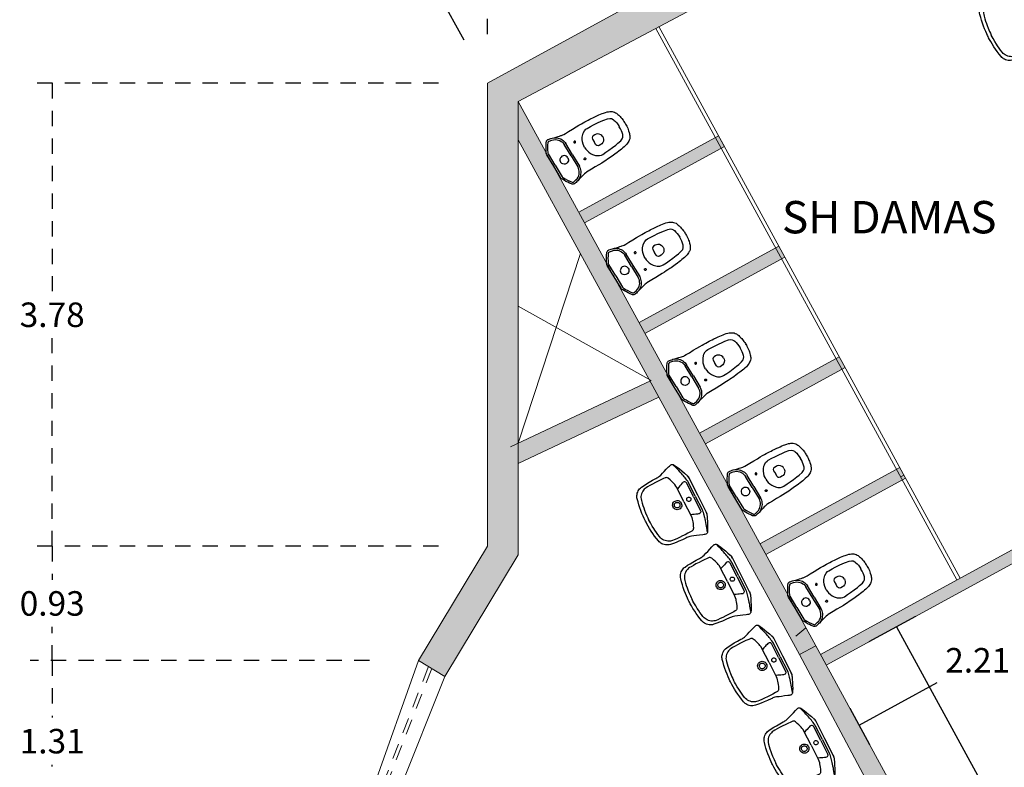
# Model space of a CAD drawing. Units: metres. Extents: x -208 to 291, y -277 to 60.
# Drawn here: x -12 to -4, y -52 to -45 of the extents above; entities that cross this region are included whole.
import ezdxf

# ---------------------------------------------------------------- set-up
doc = ezdxf.new("R2010")
doc.units = ezdxf.units.M
doc.header["$LTSCALE"] = 0.5
doc.header["$MEASUREMENT"] = 0
doc.linetypes.add('HIDDENX2', pattern=[0.75, 0.5, -0.25])
doc.styles.get("Standard").update_dxf_attribs({"font": 'arial.ttf'})
doc.dimstyles.new('pokemon', dxfattribs={"dimtxt": 0.2, "dimasz": 0.18, "dimexe": 0.18, "dimexo": 0.4, "dimgap": 0.09, "dimtad": 0, "dimtih": 1, "dimtoh": 1, "dimzin": 0, "dimdsep": 46, "dimtxsty": 'Standard', "dimblk": 'NONE', "dimcen": 0.09, "dimadec": 0, "dimazin": 0, "dimtfac": 1, "dimtofl": 0, "dimtmove": 0, "dimatfit": 3, "dimldrblk": 'NONE', "dimfxl": 0, "dimtolj": 1, "dimtzin": 0, "dimarcsym": 0})

# ---------------------------------------------------------------- blocks, each defined once
blk = doc.blocks.new('*D70')
at = {"color": 0, "linetype": 'Continuous', "lineweight": -2, "ltscale": 0.5}
for p, q in [((-4.034, -43.4964), (-4.308, -42.9956)), ((-4.2216, -43.1535), (-5.8363, -44.0367)), ((-8.1457, -45.2999), (-6.531, -44.4167)), ((-7.9581, -45.6429), (-8.2321, -45.142))]:
    blk.add_line(p, q, dxfattribs=at)
at = {"layer": 'Defpoints', "color": 0, "linetype": 'Continuous', "lineweight": 9, "ltscale": 0.5}
for p in [(-4.2216, -43.1535), (-3.842, -43.8474), (-7.7661, -45.9938)]:
    blk.add_point(p, dxfattribs=at)
at = {"color": 0, "linetype": 'Continuous', "lineweight": 9, "ltscale": 0.5, "insert": (-6.1836, -44.2267), "char_height": 0.2, "attachment_point": 5}
blk.add_mtext('\\A1;4.47', dxfattribs=at)
blk = doc.blocks.new('_None')
blk = doc.blocks.new('banho')
for p, q in [((-0.1103, 0.5454), (-0.1046, 0.5765)), ((-0.1046, 0.5765), (-0.0972, 0.5947)), ((-0.0972, 0.5947), (-0.0892, 0.6043)), ((-0.0892, 0.6043), (-0.0773, 0.6126)), ((-0.0773, 0.6126), (-0.0686, 0.6159)), ((-0.0686, 0.6159), (-0.0524, 0.6198)), ((-0.0524, 0.6198), (-0.037, 0.6225)), ((-0.037, 0.6225), (-0.0191, 0.6244)), ((-0.0191, 0.6244), (-0.0003, 0.625)), ((0.0191, 0.6244), (0.0003, 0.625)), ((0.037, 0.6225), (0.0191, 0.6244)), ((0.0524, 0.6198), (0.037, 0.6225)), ((0.0686, 0.6159), (0.0524, 0.6198)), ((0.0773, 0.6126), (0.0686, 0.6159)), ((0.0892, 0.6043), (0.0773, 0.6126)), ((0.0972, 0.5947), (0.0892, 0.6043)), ((0.1046, 0.5765), (0.0972, 0.5947)), ((0.1103, 0.5454), (0.1046, 0.5765)), ((-0.1203, 0.4528), (-0.1173, 0.4886)), ((-0.1173, 0.4886), (-0.1135, 0.5223)), ((-0.1135, 0.5223), (-0.1103, 0.5454)), ((0.1135, 0.5223), (0.1103, 0.5454)), ((0.1173, 0.4886), (0.1135, 0.5223)), ((0.1203, 0.4528), (0.1173, 0.4886)), ((-0.1236, 0.3926), (-0.1222, 0.424)), ((-0.1222, 0.424), (-0.1203, 0.4528)), ((-0.0455, 0.4313), (-0.0469, 0.42)), ((-0.0469, 0.42), (-0.0469, 0.405)), ((-0.0469, 0.405), (-0.0445, 0.3955)), ((-0.0411, 0.4427), (-0.0455, 0.4313)), ((-0.0336, 0.4528), (-0.0411, 0.4427)), ((-0.0213, 0.4618), (-0.0336, 0.4528)), ((-0.0113, 0.4656), (-0.0213, 0.4618)), ((0.0001, 0.467), (-0.0113, 0.4656)), ((-0.0001, 0.467), (0.0113, 0.4656)), ((0.0113, 0.4656), (0.0213, 0.4618)), ((0.0213, 0.4618), (0.0336, 0.4528)), ((0.0336, 0.4528), (0.0411, 0.4427)), ((0.0411, 0.4427), (0.0455, 0.4313)), ((0.0469, 0.405), (0.0445, 0.3955)), ((0.0455, 0.4313), (0.0469, 0.42)), ((0.0469, 0.42), (0.0469, 0.405)), ((0.1222, 0.424), (0.1203, 0.4528)), ((0.1236, 0.3926), (0.1222, 0.424)), ((-0.1229, 0.3798), (-0.1236, 0.3926)), ((-0.1186, 0.3638), (-0.1229, 0.3798)), ((-0.1072, 0.3448), (-0.1186, 0.3638)), ((-0.1002, 0.3371), (-0.1072, 0.3448)), ((-0.0822, 0.3216), (-0.1002, 0.3371)), ((-0.0667, 0.3119), (-0.0822, 0.3216)), ((-0.0445, 0.3955), (-0.0375, 0.388)), ((-0.0375, 0.388), (-0.0269, 0.385)), ((-0.0269, 0.385), (0.0001, 0.385)), ((0.0269, 0.385), (-0.0001, 0.385)), ((0.0375, 0.388), (0.0269, 0.385)), ((0.0445, 0.3955), (0.0375, 0.388)), ((0.0667, 0.3119), (0.0822, 0.3216)), ((0.0822, 0.3216), (0.1002, 0.3371)), ((0.1002, 0.3371), (0.1072, 0.3448)), ((0.1072, 0.3448), (0.1186, 0.3638)), ((0.1186, 0.3638), (0.1229, 0.3798)), ((0.1229, 0.3798), (0.1236, 0.3926)), ((-0.087, 0.2519), (-0.0876, 0.249)), ((-0.0876, 0.249), (-0.087, 0.2461)), ((-0.0854, 0.2543), (-0.087, 0.2519)), ((-0.087, 0.2461), (-0.0854, 0.2437)), ((-0.083, 0.2559), (-0.0854, 0.2543)), ((-0.0854, 0.2437), (-0.083, 0.2421)), ((-0.0801, 0.2565), (-0.083, 0.2559)), ((-0.083, 0.2421), (-0.0801, 0.2415)), ((-0.0772, 0.2559), (-0.0801, 0.2565)), ((-0.0801, 0.2415), (-0.0772, 0.2421)), ((-0.0748, 0.2543), (-0.0772, 0.2559)), ((-0.0772, 0.2421), (-0.0748, 0.2437)), ((-0.0732, 0.2519), (-0.0748, 0.2543)), ((-0.0748, 0.2437), (-0.0732, 0.2461)), ((-0.0726, 0.249), (-0.0732, 0.2519)), ((-0.0732, 0.2461), (-0.0726, 0.249)), ((-0.0491, 0.3039), (-0.0667, 0.3119)), ((-0.0313, 0.2985), (-0.0491, 0.3039)), ((-0.0155, 0.2959), (-0.0313, 0.2985)), ((0.0001, 0.295), (-0.0155, 0.2959)), ((-0.0001, 0.295), (0.0155, 0.2959)), ((0.0155, 0.2959), (0.0313, 0.2985)), ((0.0313, 0.2985), (0.0491, 0.3039)), ((0.0491, 0.3039), (0.0667, 0.3119)), ((0.0726, 0.249), (0.0732, 0.2519)), ((0.0732, 0.2461), (0.0726, 0.249)), ((0.0732, 0.2519), (0.0748, 0.2543)), ((0.0748, 0.2437), (0.0732, 0.2461)), ((0.0748, 0.2543), (0.0772, 0.2559)), ((0.0772, 0.2421), (0.0748, 0.2437)), ((0.0772, 0.2559), (0.0801, 0.2565)), ((0.0801, 0.2415), (0.0772, 0.2421)), ((0.0801, 0.2565), (0.083, 0.2559)), ((0.083, 0.2421), (0.0801, 0.2415)), ((0.083, 0.2559), (0.0854, 0.2543)), ((0.0854, 0.2437), (0.083, 0.2421)), ((0.0854, 0.2543), (0.087, 0.2519)), ((0.087, 0.2461), (0.0854, 0.2437)), ((0.087, 0.2519), (0.0876, 0.249)), ((0.0876, 0.249), (0.087, 0.2461)), ((-0.1704, 0.157), (-0.1609, 0.164)), ((-0.1609, 0.164), (-0.15, 0.1701)), ((-0.15, 0.1701), (-0.1397, 0.1744)), ((-0.1421, 0.1572), (-0.1306, 0.1615)), ((-0.1397, 0.1744), (-0.1284, 0.1776)), ((-0.1306, 0.1615), (-0.1185, 0.1642)), ((-0.1284, 0.1776), (-0.1173, 0.1794)), ((-0.1185, 0.1642), (-0.1066, 0.165)), ((-0.1173, 0.1794), (-0.1066, 0.18)), ((0.0001, 0.18), (-0.1066, 0.18)), ((0.0001, 0.165), (-0.1066, 0.165)), ((-0.0001, 0.18), (0.1066, 0.18)), ((-0.0001, 0.165), (0.1066, 0.165)), ((0.1173, 0.1794), (0.1066, 0.18)), ((0.1185, 0.1642), (0.1066, 0.165)), ((0.1284, 0.1776), (0.1173, 0.1794)), ((0.1306, 0.1615), (0.1185, 0.1642)), ((0.1397, 0.1744), (0.1284, 0.1776)), ((0.1421, 0.1572), (0.1306, 0.1615)), ((0.15, 0.1701), (0.1397, 0.1744)), ((0.1609, 0.164), (0.15, 0.1701)), ((0.1704, 0.157), (0.1609, 0.164)), ((-0.1983, 0.1199), (-0.1927, 0.1308)), ((-0.1947, 0.0743), (-0.1898, 0.0977)), ((-0.1927, 0.1308), (-0.1865, 0.1402)), ((-0.1898, 0.0977), (-0.1858, 0.111)), ((-0.1865, 0.1402), (-0.1789, 0.1491)), ((-0.1858, 0.111), (-0.1799, 0.123)), ((-0.1799, 0.123), (-0.1714, 0.135)), ((-0.1789, 0.1491), (-0.1704, 0.157)), ((-0.1714, 0.135), (-0.1631, 0.1435)), ((-0.1631, 0.1435), (-0.1533, 0.151)), ((-0.1533, 0.151), (-0.1421, 0.1572)), ((-0.0335, 0.1097), (-0.0349, 0.0994)), ((-0.0349, 0.0994), (-0.0335, 0.0903)), ((-0.03, 0.1178), (-0.0335, 0.1097)), ((-0.0335, 0.0903), (-0.0299, 0.0819)), ((-0.0239, 0.1254), (-0.03, 0.1178)), ((-0.0299, 0.0819), (-0.023, 0.0737)), ((-0.0174, 0.1303), (-0.0239, 0.1254)), ((-0.0092, 0.1337), (-0.0174, 0.1303)), ((0, 0.135), (-0.0092, 0.1337)), ((0, 0.135), (0.0092, 0.1337)), ((0.0092, 0.1337), (0.0174, 0.1303)), ((0.0174, 0.1303), (0.0239, 0.1254)), ((0.0299, 0.0819), (0.023, 0.0737)), ((0.0239, 0.1254), (0.03, 0.1178)), ((0.0335, 0.0903), (0.0299, 0.0819)), ((0.03, 0.1178), (0.0335, 0.1097)), ((0.0335, 0.1097), (0.0349, 0.0994)), ((0.0349, 0.0994), (0.0335, 0.0903)), ((0.1533, 0.151), (0.1421, 0.1572)), ((0.1631, 0.1435), (0.1533, 0.151)), ((0.1714, 0.135), (0.1631, 0.1435)), ((0.1789, 0.1491), (0.1704, 0.157)), ((0.1799, 0.123), (0.1714, 0.135)), ((0.1865, 0.1402), (0.1789, 0.1491)), ((0.1858, 0.111), (0.1799, 0.123)), ((0.1898, 0.0977), (0.1858, 0.111)), ((0.1927, 0.1308), (0.1865, 0.1402)), ((0.1947, 0.0743), (0.1898, 0.0977)), ((0.1983, 0.1199), (0.1927, 0.1308)), ((-0.1945, 0.0681), (-0.1947, 0.0743)), ((-0.1896, 0.0611), (-0.1945, 0.0681)), ((-0.1721, 0.0489), (-0.1896, 0.0611)), ((-0.1544, 0.0378), (-0.1721, 0.0489)), ((-0.1361, 0.0273), (-0.1544, 0.0378)), ((-0.1229, 0.0204), (-0.1361, 0.0273)), ((-0.1145, 0.0163), (-0.1229, 0.0204)), ((-0.1088, 0.015), (-0.1145, 0.0163)), ((0, 0.015), (-0.1088, 0.015)), ((-0.023, 0.0737), (-0.0158, 0.0688)), ((-0.0158, 0.0688), (-0.0075, 0.0658)), ((-0.0075, 0.0658), (0, 0.065)), ((0.0075, 0.0658), (0, 0.065)), ((0, 0.015), (0.1088, 0.015)), ((0.0158, 0.0688), (0.0075, 0.0658)), ((0.023, 0.0737), (0.0158, 0.0688)), ((0.1088, 0.015), (0.1145, 0.0163)), ((0.1145, 0.0163), (0.1229, 0.0204)), ((0.1229, 0.0204), (0.1361, 0.0273)), ((0.1361, 0.0273), (0.1544, 0.0378)), ((0.1544, 0.0378), (0.1721, 0.0489)), ((0.1721, 0.0489), (0.1896, 0.0611)), ((0.1896, 0.0611), (0.1945, 0.0681)), ((0.1945, 0.0681), (0.1947, 0.0743))]:
    blk.add_line(p, q)
blk.add_lwpolyline([(0.0001, 0.68), (-0.008, 0.6799), (-0.0174, 0.6796), (-0.0289, 0.6788), (-0.0467, 0.6767), (-0.0579, 0.6748), (-0.0678, 0.6728), (-0.0822, 0.6692), (-0.0909, 0.6667), (-0.0991, 0.664), (-0.1052, 0.6617), (-0.1127, 0.6581), (-0.1213, 0.6525), (-0.1296, 0.6456), (-0.1361, 0.6379), (-0.1408, 0.6308), (-0.1458, 0.622), (-0.1503, 0.6125), (-0.1542, 0.6025), (-0.1581, 0.589), (-0.1613, 0.5729), (-0.1635, 0.5606), (-0.1657, 0.5464), (-0.1677, 0.5325), (-0.1693, 0.5189), (-0.1713, 0.5012), (-0.1735, 0.4782), (-0.1747, 0.4631), (-0.1757, 0.4498), (-0.1766, 0.4361), (-0.1773, 0.4227), (-0.1781, 0.4048), (-0.1788, 0.3887), (-0.1793, 0.3722), (-0.1799, 0.3492), (-0.1801, 0.3225), (-0.1801, 0.2879), (-0.1801, 0.2501), (-0.1801, 0.2197), (-0.1801, 0.2037), (-0.1805, 0.1961), (-0.1824, 0.1846), (-0.184, 0.1782), (-0.1867, 0.1671), (-0.1896, 0.1555), (-0.1934, 0.1397), (-0.1975, 0.1234), (-0.2029, 0.1071), (-0.2052, 0.0972), (-0.2073, 0.0874), (-0.2094, 0.0774), (-0.21, 0.0724), (-0.2097, 0.0675), (-0.2081, 0.0614), (-0.2061, 0.0573), (-0.2029, 0.0529), (-0.1985, 0.0489), (-0.1852, 0.0397), (-0.1716, 0.0307), (-0.1573, 0.0221), (-0.1422, 0.0136), (-0.1283, 0.0064), (-0.1209, 0.0027), (-0.1144, 0.0005), (-0.1088, 0), (0, 0), (0.1088, 0), (0.1144, 0.0005), (0.1209, 0.0027), (0.1283, 0.0064), (0.1422, 0.0136), (0.1573, 0.0221), (0.1716, 0.0307), (0.1852, 0.0397), (0.1985, 0.0489), (0.2029, 0.0529), (0.2061, 0.0573), (0.2081, 0.0614), (0.2097, 0.0675), (0.21, 0.0724), (0.2094, 0.0774), (0.2073, 0.0874), (0.2052, 0.0972), (0.2029, 0.1071), (0.1975, 0.1234), (0.1934, 0.1397), (0.1896, 0.1555), (0.1867, 0.1671), (0.184, 0.1782), (0.1824, 0.1846), (0.1805, 0.1961), (0.1801, 0.2037), (0.1801, 0.2197), (0.1801, 0.2501), (0.1801, 0.2879), (0.1801, 0.3225), (0.1799, 0.3492), (0.1793, 0.3722), (0.1788, 0.3887), (0.1781, 0.4048), (0.1773, 0.4227), (0.1766, 0.4361), (0.1757, 0.4498), (0.1747, 0.4631), (0.1735, 0.4782), (0.1713, 0.5012), (0.1693, 0.5189), (0.1677, 0.5325), (0.1657, 0.5464), (0.1635, 0.5606), (0.1613, 0.5729), (0.1581, 0.589), (0.1542, 0.6025), (0.1503, 0.6125), (0.1458, 0.622), (0.1408, 0.6308), (0.1361, 0.6379), (0.1296, 0.6456), (0.1213, 0.6525), (0.1127, 0.6581), (0.1052, 0.6617), (0.0991, 0.664), (0.0909, 0.6667), (0.0822, 0.6692), (0.0678, 0.6728), (0.0579, 0.6748), (0.0467, 0.6767), (0.0289, 0.6788), (0.0174, 0.6796), (0.008, 0.6799), (-0.0001, 0.68)], close=True)
blk = doc.blocks.new('lava')
for p, q in [((-0.2212, 0.3947), (-0.2134, 0.4034)), ((-0.2134, 0.4034), (-0.205, 0.4108)), ((-0.205, 0.4108), (-0.1959, 0.4171)), ((-0.1959, 0.4171), (-0.1878, 0.4214)), ((-0.1878, 0.4214), (-0.1774, 0.4258)), ((-0.1774, 0.4258), (-0.1648, 0.4292)), ((-0.1648, 0.4292), (-0.1432, 0.4332)), ((-0.1432, 0.4332), (-0.1235, 0.4364)), ((-0.1235, 0.4364), (-0.1021, 0.4393)), ((-0.1021, 0.4393), (-0.0841, 0.4414)), ((-0.0841, 0.4414), (-0.0609, 0.4435)), ((-0.0609, 0.4435), (-0.0321, 0.4452)), ((-0.0321, 0.4452), (-0.0165, 0.4457)), ((-0.0165, 0.4457), (0, 0.446)), ((0.0165, 0.4457), (0, 0.446)), ((0.0321, 0.4452), (0.0165, 0.4457)), ((0.0609, 0.4435), (0.0321, 0.4452)), ((0.0841, 0.4414), (0.0609, 0.4435)), ((0.1021, 0.4393), (0.0841, 0.4414)), ((0.1235, 0.4364), (0.1021, 0.4393)), ((0.1432, 0.4332), (0.1235, 0.4364)), ((0.1648, 0.4292), (0.1432, 0.4332)), ((0.1774, 0.4258), (0.1648, 0.4292)), ((0.1878, 0.4214), (0.1774, 0.4258)), ((0.1959, 0.4171), (0.1878, 0.4214)), ((0.205, 0.4108), (0.1959, 0.4171)), ((0.2134, 0.4034), (0.205, 0.4108)), ((0.2212, 0.3947), (0.2134, 0.4034)), ((-0.2433, 0.3107), (-0.2422, 0.3331)), ((-0.2422, 0.3331), (-0.2412, 0.3476)), ((-0.2412, 0.3476), (-0.2395, 0.357)), ((-0.2395, 0.357), (-0.2367, 0.3665)), ((-0.2367, 0.3665), (-0.2327, 0.3763)), ((-0.2327, 0.3763), (-0.2286, 0.3839)), ((-0.2286, 0.3839), (-0.2212, 0.3947)), ((0.2286, 0.3839), (0.2212, 0.3947)), ((0.2327, 0.3763), (0.2286, 0.3839)), ((0.2367, 0.3665), (0.2327, 0.3763)), ((0.2395, 0.357), (0.2367, 0.3665)), ((0.2412, 0.3476), (0.2395, 0.357)), ((0.2422, 0.3331), (0.2412, 0.3476)), ((0.2433, 0.3107), (0.2422, 0.3331)), ((-0.2444, 0.2593), (-0.244, 0.2875)), ((-0.2444, 0.2362), (-0.2444, 0.2593)), ((-0.244, 0.2875), (-0.2433, 0.3107)), ((0.244, 0.2875), (0.2433, 0.3107)), ((0.2444, 0.2593), (0.244, 0.2875)), ((0.2444, 0.2362), (0.2444, 0.2593)), ((-0.244, 0.2112), (-0.2444, 0.2362)), ((-0.2432, 0.1862), (-0.244, 0.2112)), ((-0.2426, 0.1729), (-0.2432, 0.1862)), ((-0.2417, 0.1672), (-0.2426, 0.1729)), ((-0.2386, 0.1604), (-0.2417, 0.1672)), ((-0.0366, 0.1933), (-0.0375, 0.185)), ((-0.0375, 0.185), (-0.0366, 0.1767)), ((-0.0338, 0.2013), (-0.0366, 0.1933)), ((-0.0366, 0.1767), (-0.0338, 0.1687)), ((-0.0293, 0.2084), (-0.0338, 0.2013)), ((-0.0338, 0.1687), (-0.0293, 0.1616)), ((-0.0234, 0.2143), (-0.0293, 0.2084)), ((-0.0293, 0.1616), (-0.0234, 0.1557)), ((-0.0163, 0.2188), (-0.0234, 0.2143)), ((-0.0219, 0.1921), (-0.023, 0.185)), ((-0.023, 0.185), (-0.0219, 0.1779)), ((-0.0186, 0.1985), (-0.0219, 0.1921)), ((-0.0219, 0.1779), (-0.0186, 0.1715)), ((-0.0135, 0.2036), (-0.0186, 0.1985)), ((-0.0186, 0.1715), (-0.0135, 0.1664)), ((-0.0083, 0.2216), (-0.0163, 0.2188)), ((-0.0071, 0.2069), (-0.0135, 0.2036)), ((-0.0135, 0.1664), (-0.0071, 0.1631)), ((0, 0.2225), (-0.0083, 0.2216)), ((0, 0.208), (-0.0071, 0.2069)), ((-0.0071, 0.1631), (0, 0.162)), ((0.0083, 0.2216), (0, 0.2225)), ((0.0071, 0.2069), (0, 0.208)), ((0, 0.162), (0.0071, 0.1631)), ((0.0135, 0.2036), (0.0071, 0.2069)), ((0.0071, 0.1631), (0.0135, 0.1664)), ((0.0163, 0.2188), (0.0083, 0.2216)), ((0.0186, 0.1985), (0.0135, 0.2036)), ((0.0135, 0.1664), (0.0186, 0.1715)), ((0.0234, 0.2143), (0.0163, 0.2188)), ((0.0219, 0.1921), (0.0186, 0.1985)), ((0.0186, 0.1715), (0.0219, 0.1779)), ((0.023, 0.185), (0.0219, 0.1921)), ((0.0219, 0.1779), (0.023, 0.185)), ((0.0293, 0.2084), (0.0234, 0.2143)), ((0.0234, 0.1557), (0.0293, 0.1616)), ((0.0338, 0.2013), (0.0293, 0.2084)), ((0.0293, 0.1616), (0.0338, 0.1687)), ((0.0366, 0.1933), (0.0338, 0.2013)), ((0.0338, 0.1687), (0.0366, 0.1767)), ((0.0375, 0.185), (0.0366, 0.1933)), ((0.0366, 0.1767), (0.0375, 0.185)), ((0.2386, 0.1604), (0.2417, 0.1672)), ((0.2417, 0.1672), (0.2426, 0.1729)), ((0.2426, 0.1729), (0.2432, 0.1862)), ((0.2432, 0.1862), (0.244, 0.2112)), ((0.244, 0.2112), (0.2444, 0.2362)), ((-0.2347, 0.1558), (-0.2386, 0.1604)), ((-0.2281, 0.1514), (-0.2347, 0.1558)), ((-0.2099, 0.1435), (-0.2281, 0.1514)), ((-0.1932, 0.1372), (-0.2099, 0.1435)), ((-0.1798, 0.1328), (-0.1932, 0.1372)), ((-0.1679, 0.1293), (-0.1798, 0.1328)), ((-0.1576, 0.1266), (-0.1679, 0.1293)), ((-0.1435, 0.1239), (-0.1576, 0.1266)), ((-0.1286, 0.123), (-0.1435, 0.1239)), ((-0.1393, 0.0709), (-0.1344, 0.0831)), ((-0.1344, 0.0831), (-0.1301, 0.0938)), ((-0.1301, 0.0938), (-0.125, 0.1066)), ((0, 0.123), (-0.1286, 0.123)), ((-0.125, 0.1066), (-0.1184, 0.123)), ((-0.0234, 0.1557), (-0.0163, 0.1512)), ((-0.0166, 0.084), (-0.0175, 0.0786)), ((-0.0142, 0.0889), (-0.0166, 0.084)), ((-0.0163, 0.1512), (-0.0083, 0.1484)), ((-0.0103, 0.0927), (-0.0142, 0.0889)), ((-0.0054, 0.0952), (-0.0103, 0.0927)), ((-0.0083, 0.1484), (0, 0.1475)), ((0, 0.0961), (-0.0054, 0.0952)), ((0, 0.1475), (0.0083, 0.1484)), ((0, 0.123), (0.1286, 0.123)), ((0.0054, 0.0952), (0, 0.0961)), ((0.0103, 0.0927), (0.0054, 0.0952)), ((0.0083, 0.1484), (0.0163, 0.1512)), ((0.0142, 0.0889), (0.0103, 0.0927)), ((0.0166, 0.084), (0.0142, 0.0889)), ((0.0163, 0.1512), (0.0234, 0.1557)), ((0.0175, 0.0786), (0.0166, 0.084)), ((0.125, 0.1066), (0.1184, 0.123)), ((0.1301, 0.0938), (0.125, 0.1066)), ((0.1286, 0.123), (0.1435, 0.1239)), ((0.1344, 0.0831), (0.1301, 0.0938)), ((0.1393, 0.0709), (0.1344, 0.0831)), ((0.1435, 0.1239), (0.1576, 0.1266)), ((0.1576, 0.1266), (0.1679, 0.1293)), ((0.1679, 0.1293), (0.1798, 0.1328)), ((0.1798, 0.1328), (0.1932, 0.1372)), ((0.1932, 0.1372), (0.2099, 0.1435)), ((0.2099, 0.1435), (0.2281, 0.1514)), ((0.2281, 0.1514), (0.2347, 0.1558)), ((0.2347, 0.1558), (0.2386, 0.1604)), ((-0.2874, 0.0598), (-0.3022, 0.065)), ((-0.2739, 0.0552), (-0.2874, 0.0598)), ((-0.2596, 0.0506), (-0.2739, 0.0552)), ((-0.2454, 0.0462), (-0.2596, 0.0506)), ((-0.2298, 0.0418), (-0.2454, 0.0462)), ((-0.2152, 0.0378), (-0.2298, 0.0418)), ((-0.2018, 0.0344), (-0.2152, 0.0378)), ((-0.1905, 0.0317), (-0.2018, 0.0344)), ((-0.1807, 0.0295), (-0.1905, 0.0317)), ((-0.1788, 0.0036), (-0.1853, 0.0058)), ((-0.1695, 0.0271), (-0.1807, 0.0295)), ((-0.1733, 0.0022), (-0.1788, 0.0036)), ((-0.167, 0.001), (-0.1733, 0.0022)), ((-0.1592, 0.025), (-0.1695, 0.0271)), ((-0.1609, 0.0003), (-0.167, 0.001)), ((-0.1536, 0), (-0.1609, 0.0003)), ((-0.1471, 0.0227), (-0.1592, 0.025)), ((-0.1354, 0.0207), (-0.1471, 0.0227)), ((-0.1441, 0.0562), (-0.1427, 0.0624)), ((-0.1429, 0.0482), (-0.1441, 0.0562)), ((-0.1401, 0.043), (-0.1429, 0.0482)), ((-0.1427, 0.0624), (-0.1393, 0.0709)), ((-0.1359, 0.0388), (-0.1401, 0.043)), ((-0.1309, 0.0362), (-0.1359, 0.0388)), ((-0.1233, 0.02), (-0.1354, 0.0207)), ((-0.1241, 0.035), (-0.1309, 0.0362)), ((0, 0.035), (-0.1241, 0.035)), ((0, 0.02), (-0.1233, 0.02)), ((-0.0175, 0.0786), (-0.0166, 0.0732)), ((-0.0166, 0.0732), (-0.0142, 0.0683)), ((-0.0142, 0.0683), (-0.0103, 0.0644)), ((-0.0103, 0.0644), (-0.0054, 0.0619)), ((-0.0054, 0.0619), (0, 0.0611)), ((0, 0.0611), (0.0054, 0.0619)), ((0, 0.035), (0.1241, 0.035)), ((0, 0.02), (0.1233, 0.02)), ((0.0054, 0.0619), (0.0103, 0.0644)), ((0.0103, 0.0644), (0.0142, 0.0683)), ((0.0142, 0.0683), (0.0166, 0.0732)), ((0.0166, 0.0732), (0.0175, 0.0786)), ((0.1233, 0.02), (0.1354, 0.0207)), ((0.1241, 0.035), (0.1309, 0.0362)), ((0.1309, 0.0362), (0.1359, 0.0388)), ((0.1354, 0.0207), (0.1471, 0.0227)), ((0.1359, 0.0388), (0.1401, 0.043)), ((0.1427, 0.0624), (0.1393, 0.0709)), ((0.1401, 0.043), (0.1429, 0.0482)), ((0.1441, 0.0562), (0.1427, 0.0624)), ((0.1429, 0.0482), (0.1441, 0.0562)), ((0.1471, 0.0227), (0.1592, 0.025)), ((0.1536, 0), (0.1609, 0.0003)), ((0.1592, 0.025), (0.1695, 0.0271)), ((0.1609, 0.0003), (0.167, 0.001)), ((0.167, 0.001), (0.1733, 0.0022)), ((0.1695, 0.0271), (0.1807, 0.0295)), ((0.1733, 0.0022), (0.1788, 0.0036)), ((0.1788, 0.0036), (0.1853, 0.0058)), ((0.1807, 0.0295), (0.1905, 0.0317)), ((0.1905, 0.0317), (0.2018, 0.0344)), ((0.2018, 0.0344), (0.2152, 0.0378)), ((0.2152, 0.0378), (0.2298, 0.0418)), ((0.2298, 0.0418), (0.2454, 0.0462)), ((0.2454, 0.0462), (0.2596, 0.0506)), ((0.2596, 0.0506), (0.2739, 0.0552)), ((0.2739, 0.0552), (0.2874, 0.0598)), ((0.2874, 0.0598), (0.3022, 0.065))]:
    blk.add_line(p, q)
blk.add_lwpolyline([(0, 0.475), (-0.0105, 0.4749), (-0.025, 0.4745), (-0.0459, 0.4735), (-0.0686, 0.4719), (-0.0943, 0.4694), (-0.1178, 0.4665), (-0.143, 0.4627), (-0.1674, 0.4582), (-0.1923, 0.453), (-0.2018, 0.4503), (-0.21, 0.447), (-0.2178, 0.443), (-0.2247, 0.4385), (-0.2329, 0.432), (-0.2404, 0.4243), (-0.2471, 0.4156), (-0.2521, 0.4073), (-0.2558, 0.3993), (-0.2593, 0.3891), (-0.2617, 0.3775), (-0.2648, 0.3532), (-0.2673, 0.3294), (-0.2694, 0.3042), (-0.2712, 0.273), (-0.2722, 0.2418), (-0.2723, 0.2325), (-0.2726, 0.2241), (-0.2735, 0.2168), (-0.2752, 0.2075), (-0.279, 0.1948), (-0.2858, 0.1755), (-0.293, 0.1555), (-0.301, 0.133), (-0.31, 0.1078), (-0.3136, 0.0978), (-0.316, 0.091), (-0.3175, 0.0826), (-0.3169, 0.0773), (-0.3157, 0.0732), (-0.3136, 0.0691), (-0.3107, 0.0654), (-0.3072, 0.0624), (-0.2948, 0.0556), (-0.2752, 0.0453), (-0.2554, 0.0356), (-0.2322, 0.025), (-0.2064, 0.014), (-0.1695, 0), (0, 0), (0.1695, 0), (0.2064, 0.014), (0.2322, 0.025), (0.2554, 0.0356), (0.2752, 0.0453), (0.2948, 0.0556), (0.3072, 0.0624), (0.3107, 0.0654), (0.3136, 0.0691), (0.3157, 0.0732), (0.3169, 0.0773), (0.3175, 0.0826), (0.316, 0.091), (0.3136, 0.0978), (0.31, 0.1078), (0.301, 0.133), (0.293, 0.1555), (0.2858, 0.1755), (0.279, 0.1948), (0.2752, 0.2075), (0.2735, 0.2168), (0.2726, 0.2241), (0.2723, 0.2325), (0.2722, 0.2418), (0.2712, 0.273), (0.2694, 0.3042), (0.2673, 0.3294), (0.2648, 0.3532), (0.2617, 0.3775), (0.2593, 0.3891), (0.2558, 0.3993), (0.2521, 0.4073), (0.2471, 0.4156), (0.2404, 0.4243), (0.2329, 0.432), (0.2247, 0.4385), (0.2178, 0.443), (0.21, 0.447), (0.2018, 0.4503), (0.1923, 0.453), (0.1674, 0.4582), (0.143, 0.4627), (0.1178, 0.4665), (0.0943, 0.4694), (0.0686, 0.4719), (0.0459, 0.4735), (0.025, 0.4745), (0.0105, 0.4749)], close=True)
blk = doc.blocks.new('*D151')
at = {"color": 0, "lineweight": -2, "ltscale": 0.5}
for p, q in [((-3.4913, -43.655), (-2.6522, -43.1968)), ((-2.8102, -43.283), (-1.8488, -45.0433)), ((-0.6781, -47.1869), (-1.6394, -45.4267)), ((-1.3593, -47.5589), (-0.5201, -47.1007))]:
    blk.add_line(p, q, dxfattribs=at)
at = {"layer": 'Defpoints', "color": 0, "lineweight": 9, "ltscale": 0.5}
for p in [(-3.8424, -43.8468), (-0.6781, -47.1869), (-1.7103, -47.7506)]:
    blk.add_point(p, dxfattribs=at)
at = {"color": 0, "lineweight": 9, "ltscale": 0.5, "insert": (-1.7441, -45.235), "char_height": 0.2, "attachment_point": 5}
blk.add_mtext('\\A1;4.45', dxfattribs=at)
blk = doc.blocks.new('*D153')
at = {"color": 0, "linetype": 'HIDDENX2', "lineweight": -2, "ltscale": 0.5}
for p, q in [((-8.1661, -45.9938), (-11.4981, -45.9938)), ((-11.3181, -45.9938), (-11.3181, -47.6907)), ((-11.3181, -49.7719), (-11.3181, -48.075)), ((-8.1661, -49.7719), (-11.4981, -49.7719))]:
    blk.add_line(p, q, dxfattribs=at)
at = {"layer": 'Defpoints', "color": 0, "linetype": 'HIDDENX2', "lineweight": 9, "ltscale": 0.5}
for p in [(-7.7661, -45.9938), (-11.3181, -49.7719), (-7.7661, -49.7719)]:
    blk.add_point(p, dxfattribs=at)
at = {"color": 0, "linetype": 'HIDDENX2', "lineweight": 9, "ltscale": 0.5, "insert": (-11.3181, -47.8828), "char_height": 0.2, "attachment_point": 5}
blk.add_mtext('\\A1;3.78', dxfattribs=at)
blk = doc.blocks.new('*D154')
at = {"color": 0, "linetype": 'HIDDENX2', "lineweight": -2, "ltscale": 0.5}
for p, q in [((-8.1661, -49.7719), (-11.4981, -49.7719)), ((-11.3181, -49.7719), (-11.3181, -50.0461)), ((-11.3181, -50.7046), (-11.3181, -50.4304)), ((-8.7295, -50.7046), (-11.4981, -50.7046))]:
    blk.add_line(p, q, dxfattribs=at)
at = {"layer": 'Defpoints', "color": 0, "linetype": 'HIDDENX2', "lineweight": 9, "ltscale": 0.5}
for p in [(-7.7661, -49.7719), (-11.3181, -50.7046), (-8.3295, -50.7046)]:
    blk.add_point(p, dxfattribs=at)
at = {"color": 0, "linetype": 'HIDDENX2', "lineweight": 9, "ltscale": 0.5, "insert": (-11.3181, -50.2383), "char_height": 0.2, "attachment_point": 5}
blk.add_mtext('\\A1;0.93', dxfattribs=at)
blk = doc.blocks.new('*D155')
at = {"color": 0, "linetype": 'HIDDENX2', "lineweight": -2, "ltscale": 0.5}
for p, q in [((-8.7295, -50.7046), (-11.4981, -50.7046)), ((-11.3181, -50.7046), (-11.3181, -51.1698)), ((-11.3181, -52.0193), (-11.3181, -51.5541)), ((-9.1993, -52.0193), (-11.4981, -52.0193))]:
    blk.add_line(p, q, dxfattribs=at)
at = {"layer": 'Defpoints', "color": 0, "linetype": 'HIDDENX2', "lineweight": 9, "ltscale": 0.5}
for p in [(-8.3295, -50.7046), (-11.3181, -52.0193), (-8.7993, -52.0193)]:
    blk.add_point(p, dxfattribs=at)
at = {"color": 0, "linetype": 'HIDDENX2', "lineweight": 9, "ltscale": 0.5, "insert": (-11.3181, -51.362), "char_height": 0.2, "attachment_point": 5}
blk.add_mtext('\\A1;1.31', dxfattribs=at)
blk = doc.blocks.new('*D159')
at = {"color": 0, "linetype": 'HIDDENX2', "lineweight": -2, "ltscale": 0.5}
for p, q in [((-7.7661, -45.5938), (-7.7661, -42.0745)), ((-3.8406, -43.45), (-3.8406, -42.0745)), ((-7.7661, -42.2545), (-6.1531, -42.2545)), ((-3.8406, -42.2545), (-5.4537, -42.2545))]:
    blk.add_line(p, q, dxfattribs=at)
at = {"layer": 'Defpoints', "color": 0, "linetype": 'HIDDENX2', "lineweight": 9, "ltscale": 0.5}
for p in [(-3.8406, -42.2545), (-3.8406, -43.85), (-7.7661, -45.9938)]:
    blk.add_point(p, dxfattribs=at)
at = {"color": 0, "linetype": 'HIDDENX2', "lineweight": 9, "ltscale": 0.5, "insert": (-5.8034, -42.2545), "char_height": 0.2, "attachment_point": 5}
blk.add_mtext('\\A1;3.93', dxfattribs=at)
blk = doc.blocks.new('*D178')
at = {"color": 0, "linetype": 'Continuous', "lineweight": -2, "ltscale": 0.5}
for p, q in [((-4.6532, -50.5496), (-4.2742, -50.3426)), ((-4.4321, -50.4289), (-3.2222, -52.6444)), ((-1.8024, -55.2441), (-3.0124, -53.0286)), ((-2.0235, -55.3648), (-1.6444, -55.1578))]:
    blk.add_line(p, q, dxfattribs=at)
at = {"layer": 'Defpoints', "color": 0, "linetype": 'Continuous', "lineweight": 9, "ltscale": 0.5}
for p in [(-4.4321, -50.4289), (-5.0043, -50.7414), (-2.3745, -55.5566)]:
    blk.add_point(p, dxfattribs=at)
at = {"color": 0, "linetype": 'Continuous', "lineweight": 9, "ltscale": 0.5, "insert": (-3.1173, -52.8365), "char_height": 0.2, "attachment_point": 5}
blk.add_mtext('\\A1;5.49', dxfattribs=at)
blk = doc.blocks.new('*D180')
at = {"color": 0, "linetype": 'Continuous', "lineweight": -2, "ltscale": 0.5}
for p, q in [((-2.8756, -50.0346), (-2.7137, -50.331)), ((-2.8, -50.173), (-3.4363, -50.5205)), ((-4.7369, -51.2309), (-4.1006, -50.8833)), ((-4.8125, -51.0924), (-4.6507, -51.3888))]:
    blk.add_line(p, q, dxfattribs=at)
at = {"layer": 'Defpoints', "color": 0, "linetype": 'Continuous', "lineweight": 9, "ltscale": 0.5}
for p in [(-3.0673, -49.6835), (-2.8, -50.173), (-5.0043, -50.7414)]:
    blk.add_point(p, dxfattribs=at)
at = {"color": 0, "linetype": 'Continuous', "lineweight": 9, "ltscale": 0.5, "insert": (-3.7685, -50.7019), "char_height": 0.2, "attachment_point": 5}
blk.add_mtext('\\A1;2.21', dxfattribs=at)

msp = doc.modelspace()

# ---------------------------------------------------------------- hatches: boundary and pattern name
at = {"linetype": 'Continuous', "lineweight": 9, "ltscale": 0.5}
for points in [[(-6.093, -45.3854), (-6.2195, -45.1475), (-7.7661, -45.9938), (-7.7661, -49.7719), (-8.3295, -50.7046), (-8.1155, -50.8339), (-7.5161, -49.8415), (-7.5161, -46.142)], [(-7.5161, -46.142), (-7.5161, -46.4549), (-5.222, -50.6557), (-5.0903, -50.5838)], [(-5.835, -46.5093), (-5.883, -46.4215), (-7.0233, -47.0443), (-6.9754, -47.1321)], [(-5.3423, -47.4116), (-5.3902, -47.3238), (-6.5306, -47.9466), (-6.4826, -48.0344)], [(-4.8495, -48.3139), (-4.8974, -48.2262), (-6.0378, -48.849), (-5.9898, -48.9367)], [(-6.369, -48.5553), (-6.4411, -48.4235), (-7.5161, -48.9304), (-7.5161, -49.0962)], [(-4.3567, -49.2163), (-4.4046, -49.1285), (-5.545, -49.7513), (-5.4971, -49.839)], [(-3.8639, -50.1186), (-3.9118, -50.0308), (-5.0522, -50.6536), (-5.0043, -50.7414)]]:
    msp.add_hatch(color=256, dxfattribs=at).paths.add_polyline_path(points)
at = {"lineweight": 9, "ltscale": 0.5}
h = msp.add_hatch(color=256, dxfattribs=at)
h.paths.add_polyline_path([(1.293, -49.4225), (1.1176, -49.3379), (-2.9115, -51.1826), (-2.8491, -51.319)])
h.paths.add_polyline_path([(-3.0673, -49.6835), (-3.109, -49.5924), (-5.0522, -50.6536), (-5.0043, -50.7414)])
at = {"linetype": 'Continuous', "lineweight": 9, "ltscale": 0.5}
h = msp.add_hatch(color=256, dxfattribs=at)
h.paths.add_polyline_path([(-5.0903, -50.5838), (-5.222, -50.6557), (-4.6298, -51.7691), (-4.4813, -51.6989)])
h.paths.add_polyline_path([(-4.4813, -51.6989), (-4.6298, -51.7691), (-4.5828, -51.8575), (-4.4333, -51.7868)])
h.paths.add_polyline_path([(-4.4333, -51.7868), (-4.5828, -51.8575), (-3.1248, -54.599), (-2.9497, -54.5034)])

# ---------------------------------------------------------------- linework, layer by layer
for p, q in [((-3.9118, -50.0308), (-6.3688, -45.532)), ((-3.9382, -50.0452), (-6.3951, -45.5464)), ((-5.0903, -50.5838), (-7.5161, -46.142)), ((-5.883, -46.4215), (-7.0233, -47.0443)), ((-5.835, -46.5093), (-5.883, -46.4215)), ((-5.222, -50.6557), (-7.5161, -46.4549)), ((-5.835, -46.5093), (-6.9754, -47.1321)), ((-7.5161, -48.9304), (-7.0097, -47.3822)), ((-5.3902, -47.3238), (-6.5306, -47.9466)), ((-5.3423, -47.4116), (-6.4826, -48.0344)), ((-6.433, -48.4197), (-7.5161, -47.8114)), ((-4.8974, -48.2262), (-6.0378, -48.849)), ((-4.8495, -48.3139), (-5.9898, -48.9367)), ((-6.433, -48.4197), (-7.5801, -48.9605)), ((-6.369, -48.5553), (-7.5161, -49.0962)), ((-4.4046, -49.1285), (-5.545, -49.7513)), ((-4.3567, -49.2163), (-5.4971, -49.839)), ((-4.3702, -49.1916), (-4.3965, -49.206)), ((-3.109, -49.5924), (-5.0522, -50.6536)), ((-3.0673, -49.6835), (-5.0043, -50.7414)), ((-5.2514, -50.504), (-5.1704, -50.4372)), ((-5.0903, -50.5838), (-5.222, -50.6557)), ((-2.3745, -55.5566), (-5.0903, -50.5838)), ((-2.5613, -55.6586), (-5.222, -50.6557)), ((-8.7993, -52.0193), (-8.3295, -50.7046)), ((-8.3295, -50.7046), (-8.1155, -50.8339)), ((-8.6297, -52.1254), (-8.1155, -50.8339))]:
    msp.add_line(p, q, dxfattribs=at)
at = {"color": 252, "linetype": 'HIDDENX2', "lineweight": 9, "ltscale": 0.5}
for p, q in [((-8.2505, -50.7584), (-8.7503, -52.0488)), ((-8.2225, -50.7693), (-8.7223, -52.0596))]:
    msp.add_line(p, q, dxfattribs=at)
at = {"linetype": 'Continuous', "lineweight": 9, "ltscale": 0.5}
for points in [[(-8.3295, -50.7046), (-7.7661, -49.7719), (-7.7661, -45.9938), (-3.8424, -43.8468)], [(-8.1155, -50.8339), (-7.5161, -49.8415), (-7.5161, -46.142), (-3.8742, -44.2058)]]:
    msp.add_lwpolyline(points, dxfattribs=at)

# ---------------------------------------------------------------- block references
at = {"xscale": -1}
for name, p, rotation in [('lava', (-3.2598, -45.3999), 116.7312858715365), ('banho', (-7.2273, -46.6709), 301.1126837837085), ('banho', (-6.7345, -47.5732), 301.1126837837085), ('banho', (-6.2417, -48.4755), 301.1126837837085), ('banho', (-5.7489, -49.3778), 301.1126837837085), ('lava', (-6.0549, -49.3529), 116.7312858715365), ('lava', (-5.7004, -50.0049), 116.7312858715365), ('banho', (-5.2561, -50.2802), 301.1126837837085), ('lava', (-5.3611, -50.6648), 116.7312858715365), ('lava', (-5.018, -51.3396), 116.7312858715365)]:
    msp.add_blockref(name, p, dxfattribs=dict(at, rotation=rotation))

# ---------------------------------------------------------------- texts
at = {"linetype": 'Continuous', "lineweight": 9, "ltscale": 0.5, "insert": (-5.3657, -46.9546), "char_height": 0.264, "width": 4.662405, "attachment_point": 1}
msp.add_mtext('SH DAMAS', dxfattribs=at)

# ---------------------------------------------------------------- dimensions: what is measured, and where the dimension line sits
at = {"color": 252, "linetype": 'HIDDENX2', "lineweight": 9, "ltscale": 0.5}
dim = msp.add_linear_dim(base=(-3.8406, -42.2545), p1=(-7.7661, -45.9938), p2=(-3.8406, -43.85), dimstyle='pokemon', dxfattribs=at)
dim.commit()
dim.dimension.update_dxf_attribs({"geometry": '*D159', "text_midpoint": (-5.8034, -42.2545)})
at = {"color": 252, "linetype": 'Continuous', "lineweight": 9, "ltscale": 0.5}
for p1, p2, distance, picture, middle in [((-7.7661, -45.9938), (-3.842, -43.8474), 0.7909, '*D70', (-6.1836, -44.2267)), ((-5.0043, -50.7414), (-3.0673, -49.6835), -0.5577, '*D180', (-3.7685, -50.7019)), ((-2.3745, -55.5566), (-5.0043, -50.7414), -0.6519, '*D178', (-3.1173, -52.8365))]:
    dim = msp.add_aligned_dim(p1=p1, p2=p2, distance=distance, dimstyle='pokemon', dxfattribs=at)
    dim.commit()
    dim.dimension.update_dxf_attribs({"geometry": picture, "text_midpoint": middle})
at = {"color": 252, "lineweight": 9, "ltscale": 0.5}
dim = msp.add_aligned_dim(p1=(-3.8424, -43.8468), p2=(-1.7103, -47.7506), distance=1.1761, dimstyle='pokemon', dxfattribs=at)
dim.commit()
dim.dimension.update_dxf_attribs({"geometry": '*D151', "text_midpoint": (-1.7441, -45.235)})
at = {"color": 252, "linetype": 'HIDDENX2', "lineweight": 9, "ltscale": 0.5}
dim = msp.add_linear_dim(base=(-11.3181, -49.7719), p1=(-7.7661, -45.9938), p2=(-7.7661, -49.7719), angle=90, dimstyle='pokemon', dxfattribs=at)
dim.commit()
dim.dimension.update_dxf_attribs({"geometry": '*D153', "text_midpoint": (-11.3181, -47.8828)})
for base, p1, p2, picture, middle in [((-11.3181, -50.7046), (-7.7661, -49.7719), (-8.3295, -50.7046), '*D154', (-11.3181, -50.2383)), ((-11.3181, -52.0193), (-8.3295, -50.7046), (-8.7993, -52.0193), '*D155', (-11.3181, -51.362))]:
    dim = msp.add_linear_dim(base=base, p1=p1, p2=p2, angle=90, dimstyle='pokemon', override={"dimtmove": 1}, dxfattribs=at)
    dim.commit()
    dim.dimension.update_dxf_attribs({"geometry": picture, "text_midpoint": middle})

doc.saveas('drawing.dxf')
